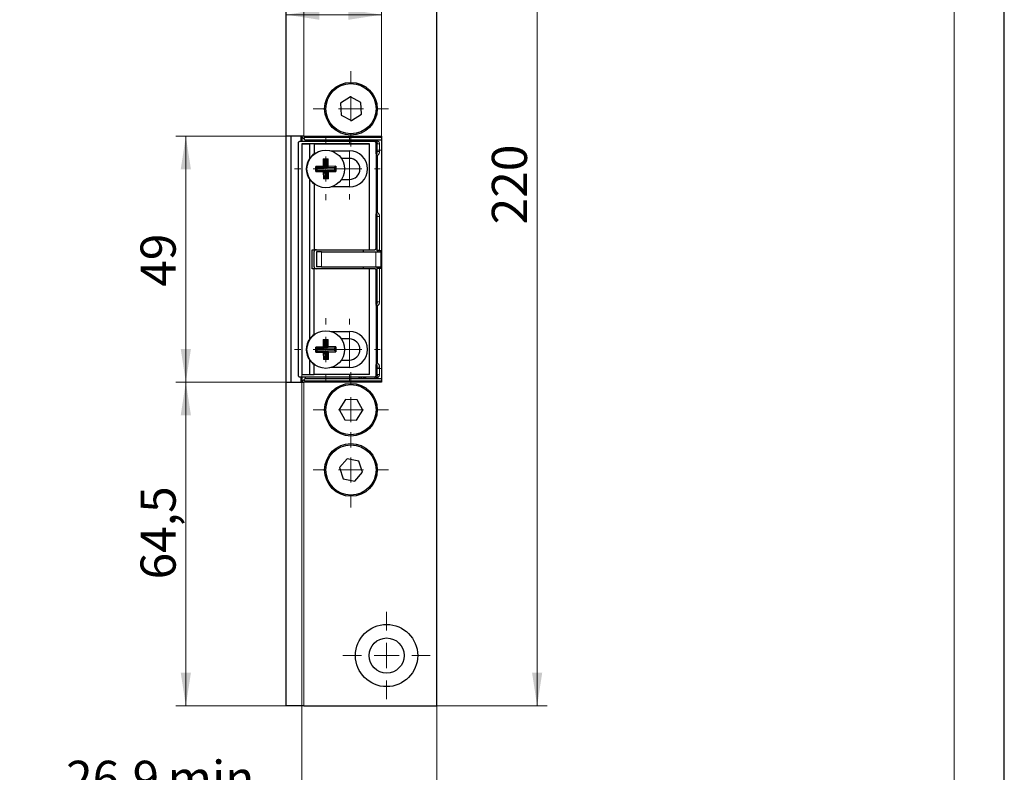
# Model space of a CAD drawing. Units: millimetres. Extents: x 0 to 213, y 0 to 300.
# Drawn here: x 112 to 210, y 100 to 175 of the extents above; entities that cross this region are included whole.
import ezdxf

# ---------------------------------------------------------------- set-up
doc = ezdxf.new("R2010")
doc.units = ezdxf.units.MM
doc.layers.add('FORMAT', color=7, linetype='Continuous')
doc.styles.add('SLDTEXTSTYLE2', font='TXT', dxfattribs={"width": 0.75})
doc.dimstyles.new('SLDDIMSTYLE0', dxfattribs={"dimtxt": 3.5, "dimasz": 3.302, "dimexe": 0, "dimexo": 0.0625, "dimgap": 0.875, "dimtad": 1, "dimlfac": 2, "dimrnd": 1e-09, "dimzin": 12, "dimdsep": 46, "dimtxsty": 'SLDTEXTSTYLE2', "dimsah": 1, "dimcen": 0.09, "dimadec": 0, "dimazin": 0, "dimtfac": 1, "dimtofl": 0, "dimtmove": 0, "dimatfit": 3, "dimfxl": 1, "dimfrac": 2, "dimtolj": 1, "dimtzin": 12, "dimarcsym": 0})
doc.dimstyles.new('SLDDIMSTYLE2', dxfattribs={"dimtxt": 3.5, "dimasz": 3.302, "dimexe": 0, "dimexo": 0.0625, "dimgap": 0.875, "dimtad": 1, "dimdec": 1, "dimlfac": 2, "dimrnd": 1e-09, "dimzin": 12, "dimdsep": 46, "dimtxsty": 'SLDTEXTSTYLE2', "dimsah": 1, "dimcen": 0.09, "dimadec": 0, "dimazin": 0, "dimtfac": 1, "dimtdec": 1, "dimtofl": 0, "dimtmove": 0, "dimatfit": 3, "dimfxl": 1, "dimfrac": 2, "dimtolj": 1, "dimtzin": 12, "dimarcsym": 0})

# ---------------------------------------------------------------- blocks, each defined once
blk = doc.blocks.new('*D12')
at = {"color": 7, "linetype": 'Continuous', "lineweight": 0}
for p, q in [((82.603, 139.782), (82.603, 88.088)), ((98.408, 106.782), (98.408, 88.088)), ((82.603, 89.088), (76.253, 89.088)), ((98.408, 89.088), (82.603, 89.088)), ((98.408, 89.088), (126.629, 89.088))]:
    blk.add_line(p, q, dxfattribs=at)
for points in [[(82.603, 89.088), (79.301, 89.596), (79.301, 88.58)], [(98.408, 89.088), (101.71, 88.58), (101.71, 89.596)]]:
    blk.add_solid(points, dxfattribs=at)
at = {"color": 7, "linetype": 'Continuous', "lineweight": 0, "char_height": 3.5, "attachment_point": 1, "style": 'SLDTEXTSTYLE2'}
for s, insert in [('31,6', (103.602, 93.6)), (' max.', (112.653, 93.6))]:
    blk.add_mtext(s, dxfattribs=dict(at, insert=insert))
blk = doc.blocks.new('*D53')
at = {"color": 7, "linetype": 'Continuous', "lineweight": 0}
for p, q in [((153.457, 216.782), (164.457, 216.782)), ((163.457, 106.782), (163.457, 216.782)), ((153.457, 106.782), (164.457, 106.782))]:
    blk.add_line(p, q, dxfattribs=at)
for points in [[(163.457, 216.782), (162.949, 213.48), (163.965, 213.48)], [(163.457, 106.782), (163.965, 110.084), (162.949, 110.084)]]:
    blk.add_solid(points, dxfattribs=at)
at = {"color": 7, "linetype": 'Continuous', "lineweight": 0, "insert": (158.945, 154.755), "char_height": 3.5, "attachment_point": 1, "rotation": 90, "style": 'SLDTEXTSTYLE2'}
blk.add_mtext('220', dxfattribs=at)
blk = doc.blocks.new('*D54')
at = {"color": 7, "linetype": 'Continuous', "lineweight": 0}
for p, q in [((147.957, 163.532), (147.957, 176.656)), ((147.957, 175.656), (138.457, 175.656))]:
    blk.add_line(p, q, dxfattribs=at)
for points in [[(138.457, 175.656), (141.759, 175.148), (141.759, 176.164)], [(147.957, 175.656), (144.655, 176.164), (144.655, 175.148)]]:
    blk.add_solid(points, dxfattribs=at)
at = {"color": 7, "linetype": 'Continuous', "lineweight": 0, "insert": (140.515, 180.167), "char_height": 3.5, "attachment_point": 1, "style": 'SLDTEXTSTYLE2'}
blk.add_mtext('19', dxfattribs=at)
blk = doc.blocks.new('*D55')
at = {"color": 7, "linetype": 'Continuous', "lineweight": 0}
for p, q in [((140.003, 139.782), (140.003, 95.782)), ((153.457, 106.782), (153.457, 95.782)), ((140.003, 96.782), (114.936, 96.782)), ((153.457, 96.782), (140.003, 96.782)), ((153.457, 96.782), (159.807, 96.782))]:
    blk.add_line(p, q, dxfattribs=at)
for points in [[(140.003, 96.782), (136.701, 97.29), (136.701, 96.274)], [(153.457, 96.782), (156.759, 96.274), (156.759, 97.29)]]:
    blk.add_solid(points, dxfattribs=at)
at = {"color": 7, "linetype": 'Continuous', "lineweight": 0, "char_height": 3.5, "attachment_point": 1, "style": 'SLDTEXTSTYLE2'}
for s, insert in [('26,9', (116.523, 101.294)), (' min.', (125.575, 101.294))]:
    blk.add_mtext(s, dxfattribs=dict(at, insert=insert))
blk = doc.blocks.new('*D56')
at = {"color": 7, "linetype": 'Continuous', "lineweight": 0}
for p, q in [((138.457, 139.032), (127.457, 139.032)), ((128.457, 106.782), (128.457, 139.032)), ((138.457, 106.782), (127.457, 106.782))]:
    blk.add_line(p, q, dxfattribs=at)
for points in [[(128.457, 139.032), (127.949, 135.73), (128.965, 135.73)], [(128.457, 106.782), (128.965, 110.084), (127.949, 110.084)]]:
    blk.add_solid(points, dxfattribs=at)
at = {"color": 7, "linetype": 'Continuous', "lineweight": 0, "insert": (123.945, 119.371), "char_height": 3.5, "attachment_point": 1, "rotation": 90, "style": 'SLDTEXTSTYLE2'}
blk.add_mtext('64,5', dxfattribs=at)
blk = doc.blocks.new('*D57')
at = {"color": 7, "linetype": 'Continuous', "lineweight": 0}
for p, q in [((138.457, 163.532), (127.457, 163.532)), ((128.457, 139.032), (128.457, 163.532)), ((138.457, 139.032), (127.457, 139.032))]:
    blk.add_line(p, q, dxfattribs=at)
for points in [[(128.457, 163.532), (127.949, 160.23), (128.965, 160.23)], [(128.457, 139.032), (128.965, 142.334), (127.949, 142.334)]]:
    blk.add_solid(points, dxfattribs=at)
at = {"color": 7, "linetype": 'Continuous', "lineweight": 0, "insert": (123.945, 148.535), "char_height": 3.5, "attachment_point": 1, "rotation": 90, "style": 'SLDTEXTSTYLE2'}
blk.add_mtext('49', dxfattribs=at)
blk = doc.blocks.new('SW_CENTERMARKSYMBOL_20')
at = {"color": 0, "linetype": 'Continuous', "lineweight": 0}
for p, q in [((0, 2.5), (0, 3.75)), ((0, 0), (0, 1.25)), ((-2.5, 0), (-3.75, 0)), ((0, 0), (-1.25, 0)), ((0, 0), (0, -1.25)), ((0, 0), (1.25, 0)), ((2.5, 0), (3.75, 0)), ((0, -2.5), (0, -3.75))]:
    blk.add_line(p, q, dxfattribs=at)
blk = doc.blocks.new('SW_CENTERMARKSYMBOL_21')
at = {"color": 0, "linetype": 'Continuous', "lineweight": 0}
for p, q in [((0, 2.5), (0, 3.05)), ((0, 0), (0, 1.25)), ((-2.5, 0), (-3.05, 0)), ((0, 0), (-1.25, 0)), ((0, 0), (0, -1.25)), ((0, 0), (1.25, 0)), ((2.5, 0), (3.05, 0)), ((0, -2.5), (0, -3.05))]:
    blk.add_line(p, q, dxfattribs=at)
blk = doc.blocks.new('SW_CENTERMARKSYMBOL_22')
at = {"color": 0, "linetype": 'Continuous', "lineweight": 0}
for p, q in [((0, 2.5), (0, 3.125)), ((0, 0), (0, 1.25)), ((-2.5, 0), (-3.125, 0)), ((0, 0), (-1.25, 0)), ((0, 0), (0, -1.25)), ((0, 0), (1.25, 0)), ((2.5, 0), (3.125, 0)), ((0, -2.5), (0, -3.125))]:
    blk.add_line(p, q, dxfattribs=at)
blk = doc.blocks.new('SW_CENTERMARKSYMBOL_23')
at = {"color": 0, "linetype": 'Continuous', "lineweight": 0}
for p, q in [((0, 2.5), (0, 3.05)), ((0, 0), (0, 1.25)), ((-2.5, 0), (-3.05, 0)), ((0, 0), (-1.25, 0)), ((0, 0), (0, -1.25)), ((0, 0), (1.25, 0)), ((2.5, 0), (3.05, 0)), ((0, -2.5), (0, -3.05))]:
    blk.add_line(p, q, dxfattribs=at)
blk = doc.blocks.new('SW_CENTERMARKSYMBOL_24')
at = {"color": 0, "linetype": 'Continuous', "lineweight": 0}
for p, q in [((0, 2.5), (0, 3.125)), ((0, 0), (0, 1.25)), ((-2.5, 0), (-3.125, 0)), ((0, 0), (-1.25, 0)), ((0, 0), (0, -1.25)), ((0, 0), (1.25, 0)), ((2.5, 0), (3.125, 0)), ((0, -2.5), (0, -3.125))]:
    blk.add_line(p, q, dxfattribs=at)
blk = doc.blocks.new('SW_CENTERMARKSYMBOL_26')
at = {"color": 0, "linetype": 'Continuous', "lineweight": 0}
for p, q in [((0, 2.5), (0, 4.35)), ((0, 0), (0, 1.25)), ((-2.5, 0), (-4.35, 0)), ((0, 0), (-1.25, 0)), ((0, 0), (0, -1.25)), ((0, 0), (1.25, 0)), ((2.5, 0), (4.35, 0)), ((0, -2.5), (0, -4.35))]:
    blk.add_line(p, q, dxfattribs=at)
blk = doc.blocks.new('SW_CENTERMARKSYMBOL_27')
at = {"color": 0, "linetype": 'Continuous', "lineweight": 0}
for p, q in [((0, 2.5), (0, 3.75)), ((0, 0), (0, 1.25)), ((-2.5, 0), (-3.75, 0)), ((0, 0), (-1.25, 0)), ((0, 0), (0, -1.25)), ((0, 0), (1.25, 0)), ((2.5, 0), (3.75, 0)), ((0, -2.5), (0, -3.75))]:
    blk.add_line(p, q, dxfattribs=at)
blk = doc.blocks.new('SW_CENTERMARKSYMBOL_28')
at = {"color": 0, "linetype": 'Continuous', "lineweight": 0}
for p, q in [((0, 2.5), (0, 3.75)), ((0, 0), (0, 1.25)), ((-2.5, 0), (-3.75, 0)), ((0, 0), (-1.25, 0)), ((0, 0), (0, -1.25)), ((0, 0), (1.25, 0)), ((2.5, 0), (3.75, 0)), ((0, -2.5), (0, -3.75))]:
    blk.add_line(p, q, dxfattribs=at)

msp = doc.modelspace()

# ---------------------------------------------------------------- linework, layer by layer
at = {"color": 7, "linetype": 'Continuous', "lineweight": 30}
for p, q in [((138.457, 163.5319), (138.457, 216.7819)), ((153.457, 106.7819), (153.457, 216.7819)), ((144.8533, 167.4557), (143.8636, 166.8223)), ((143.8636, 166.8223), (143.9173, 165.6485)), ((145.8967, 166.9153), (144.8533, 167.4557)), ((145.9504, 165.7415), (145.8967, 166.9153)), ((143.9173, 165.6485), (144.9607, 165.1081)), ((144.9607, 165.1081), (145.9504, 165.7415)), ((140.207, 163.5319), (138.457, 163.5319)), ((138.457, 139.0319), (138.457, 163.5319)), ((138.957, 139.0319), (138.957, 163.5319)), ((139.6526, 162.8569), (139.6526, 139.7069)), ((147.2617, 163.0069), (139.8026, 163.0069)), ((139.957, 163.0069), (139.957, 163.5319)), ((140.057, 163.4569), (140.057, 163.5319)), ((140.057, 163.4569), (140.2195, 163.2944)), ((140.057, 163.0069), (140.057, 163.4569)), ((140.207, 163.5319), (147.957, 163.5319)), ((140.2195, 163.2944), (140.357, 163.4319)), ((140.2195, 163.2944), (140.357, 163.1569)), ((140.357, 163.5319), (140.357, 163.4319)), ((140.357, 163.4319), (147.957, 163.4319)), ((147.957, 163.1569), (140.357, 163.1569)), ((140.357, 163.1569), (140.357, 163.0069)), ((147.4118, 161.7733), (147.4118, 162.8569)), ((147.957, 163.5319), (147.957, 139.0319)), ((140.0026, 162.7819), (140.0026, 139.7819)), ((140.0026, 162.7819), (140.8026, 162.7819)), ((146.7526, 162.7819), (140.0026, 162.7819)), ((140.0026, 162.7819), (140.0026, 162.7819)), ((140.8026, 161.3484), (140.8026, 162.7819)), ((141.2526, 162.7819), (140.8026, 162.7819)), ((141.2526, 162.7819), (141.2526, 161.7785)), ((141.2526, 162.7819), (146.7526, 162.7819)), ((142.9276, 162.0819), (144.7526, 162.0819)), ((146.7526, 152.2319), (146.7526, 162.7819)), ((146.7526, 162.7819), (146.7526, 162.7819)), ((147.507, 162.0319), (147.507, 162.1569)), ((142.1426, 161.2793), (142.6426, 161.2843)), ((142.1426, 161.2793), (142.1501, 160.5294)), ((142.2762, 161.1484), (142.1426, 161.2793)), ((142.2762, 161.1484), (142.5116, 161.1508)), ((142.2762, 161.1484), (142.2837, 160.3985)), ((142.6426, 161.2843), (142.5116, 161.1508)), ((142.5192, 160.4008), (142.5116, 161.1508)), ((142.6501, 160.5344), (142.6426, 161.2843)), ((144.7526, 161.3319), (143.956, 161.3319)), ((147.407, 161.7185), (147.4437, 161.7552)), ((147.407, 161.7185), (147.407, 155.8453)), ((147.507, 161.5989), (147.507, 155.9649)), ((142.1501, 160.5294), (141.4001, 160.5219)), ((141.4052, 160.0219), (141.4001, 160.5219)), ((141.4001, 160.5219), (141.5337, 160.3909)), ((141.5361, 160.1554), (141.4052, 160.0219)), ((141.4052, 160.0219), (142.1551, 160.0294)), ((142.2837, 160.3985), (141.5337, 160.3909)), ((141.5361, 160.1554), (141.5337, 160.3909)), ((141.5361, 160.1554), (142.286, 160.163)), ((142.1501, 160.5294), (142.2837, 160.3985)), ((142.286, 160.163), (142.1551, 160.0294)), ((142.1551, 160.0294), (142.1626, 159.2794)), ((142.286, 160.163), (142.2935, 159.413)), ((142.5192, 160.4008), (142.6501, 160.5344)), ((143.2691, 160.4083), (142.5192, 160.4008)), ((142.5215, 160.1653), (143.2715, 160.1728)), ((142.5215, 160.1653), (142.6551, 160.0344)), ((142.529, 159.4154), (142.5215, 160.1653)), ((143.4, 160.5419), (142.6501, 160.5344)), ((142.6551, 160.0344), (143.4051, 160.0419)), ((142.6626, 159.2844), (142.6551, 160.0344)), ((143.2691, 160.4083), (143.4, 160.5419)), ((143.2691, 160.4083), (143.2715, 160.1728)), ((143.4051, 160.0419), (143.2715, 160.1728)), ((143.4, 160.5419), (143.4051, 160.0419)), ((140.8026, 143.3484), (140.8026, 159.2154)), ((142.1626, 159.2794), (142.2935, 159.413)), ((142.6626, 159.2844), (142.1626, 159.2794)), ((142.529, 159.4154), (142.2935, 159.413)), ((142.529, 159.4154), (142.6626, 159.2844)), ((143.956, 159.2319), (144.7526, 159.2319)), ((141.2526, 158.7852), (141.2526, 152.2319)), ((144.7526, 158.4819), (142.9276, 158.4819)), ((147.4437, 155.8085), (147.407, 155.8453)), ((147.4118, 152.3819), (147.4118, 155.7905)), ((147.4118, 155.3819), (147.507, 155.3819)), ((147.5012, 155.6935), (147.5012, 155.639)), ((147.5012, 155.639), (147.5056, 155.5586)), ((147.507, 152.1319), (147.507, 155.5319)), ((147.507, 153.7819), (147.4118, 153.7819)), ((141.0276, 150.3319), (141.0276, 152.2319)), ((141.0276, 152.2319), (141.2526, 152.2319)), ((141.2526, 152.2319), (146.7526, 152.2319)), ((146.132, 152.2319), (146.132, 152.0319)), ((146.7526, 152.2319), (147.2617, 152.2319)), ((147.557, 152.1569), (147.557, 152.1319)), ((147.632, 152.0319), (147.632, 152.1569)), ((147.757, 152.1569), (147.957, 152.1569)), ((141.2118, 151.9819), (141.2118, 150.5819)), ((141.482, 152.0319), (141.482, 150.5319)), ((141.982, 152.0319), (141.482, 152.0319)), ((141.982, 152.0319), (147.382, 152.0319)), ((147.382, 152.0319), (147.882, 152.0319)), ((147.882, 152.0319), (147.882, 150.5319)), ((147.882, 152.0319), (147.957, 152.0319)), ((141.2526, 150.3319), (141.0276, 150.3319)), ((141.2526, 143.7785), (141.2526, 150.3319)), ((146.7526, 150.3319), (141.2526, 150.3319)), ((141.982, 150.5319), (141.482, 150.5319)), ((141.982, 150.5319), (147.382, 150.5319)), ((146.132, 150.5319), (146.132, 150.3319)), ((146.7526, 139.7819), (146.7526, 150.3319)), ((147.2617, 150.3319), (146.7526, 150.3319)), ((147.382, 150.5319), (147.882, 150.5319)), ((147.4118, 146.7733), (147.4118, 150.1819)), ((147.507, 147.0319), (147.507, 150.4319)), ((147.557, 150.4319), (147.557, 150.4069)), ((147.632, 150.4069), (147.632, 150.5319)), ((147.757, 150.4069), (147.957, 150.4069)), ((147.882, 150.5319), (147.957, 150.5319)), ((147.4118, 148.7819), (147.507, 148.7819)), ((147.507, 147.1819), (147.4118, 147.1819)), ((147.407, 146.7185), (147.4437, 146.7552)), ((147.407, 146.7185), (147.407, 140.8453)), ((147.5056, 147.0051), (147.5012, 146.9248)), ((147.5012, 146.9248), (147.5012, 146.8703)), ((147.507, 146.5989), (147.507, 140.9649)), ((142.1426, 143.2793), (142.6426, 143.2843)), ((142.1426, 143.2793), (142.1501, 142.5294)), ((142.2762, 143.1484), (142.1426, 143.2793)), ((142.6426, 143.2843), (142.5116, 143.1508)), ((142.6501, 142.5344), (142.6426, 143.2843)), ((142.9276, 144.0819), (144.7526, 144.0819)), ((144.7526, 143.3319), (143.956, 143.3319)), ((142.1501, 142.5294), (141.4001, 142.5219)), ((141.4052, 142.0219), (141.4001, 142.5219)), ((141.4001, 142.5219), (141.5337, 142.3909)), ((142.2837, 142.3985), (141.5337, 142.3909)), ((141.5361, 142.1554), (141.5337, 142.3909)), ((142.1501, 142.5294), (142.2837, 142.3985)), ((142.2762, 143.1484), (142.5116, 143.1508)), ((142.2762, 143.1484), (142.2837, 142.3985)), ((142.5192, 142.4008), (142.5116, 143.1508)), ((142.5192, 142.4008), (142.6501, 142.5344)), ((143.2691, 142.4083), (142.5192, 142.4008)), ((143.4, 142.5419), (142.6501, 142.5344)), ((143.2691, 142.4083), (143.4, 142.5419)), ((143.2691, 142.4083), (143.2715, 142.1728)), ((143.4, 142.5419), (143.4051, 142.0419)), ((141.5361, 142.1554), (141.4052, 142.0219)), ((141.4052, 142.0219), (142.1551, 142.0294)), ((141.5361, 142.1554), (142.286, 142.163)), ((142.286, 142.163), (142.1551, 142.0294)), ((142.1551, 142.0294), (142.1626, 141.2794)), ((142.1626, 141.2794), (142.2935, 141.413)), ((142.6626, 141.2844), (142.1626, 141.2794)), ((142.286, 142.163), (142.2935, 141.413)), ((142.529, 141.4154), (142.2935, 141.413)), ((142.5215, 142.1653), (143.2715, 142.1728)), ((142.5215, 142.1653), (142.6551, 142.0344)), ((142.529, 141.4154), (142.5215, 142.1653)), ((142.529, 141.4154), (142.6626, 141.2844)), ((142.6551, 142.0344), (143.4051, 142.0419)), ((142.6626, 141.2844), (142.6551, 142.0344)), ((143.4051, 142.0419), (143.2715, 142.1728)), ((140.8026, 139.7819), (140.8026, 141.2153)), ((141.2526, 139.7819), (141.2526, 140.7852)), ((144.7526, 140.4819), (142.9276, 140.4819)), ((143.956, 141.2319), (144.7526, 141.2319)), ((147.407, 140.8453), (147.4437, 140.8085)), ((147.4118, 139.7069), (147.4118, 140.7905)), ((147.507, 140.4069), (147.507, 140.5319)), ((139.8026, 139.5569), (147.2617, 139.5569)), ((139.957, 139.0319), (139.957, 139.5569)), ((140.0026, 139.7819), (140.8026, 139.7819)), ((140.057, 139.1069), (140.057, 139.5569)), ((140.357, 139.4069), (140.2195, 139.2694)), ((140.357, 139.5569), (140.357, 139.4069)), ((140.357, 139.4069), (147.957, 139.4069)), ((140.8026, 139.7819), (141.2526, 139.7819)), ((146.7526, 139.7819), (141.2526, 139.7819)), ((145.782, 139.4223), (145.782, 139.5569)), ((145.932, 139.5569), (145.932, 139.3873)), ((146.207, 139.5275), (146.2009, 139.4578)), ((138.457, 106.7819), (138.457, 139.0319)), ((138.457, 139.0319), (140.207, 139.0319)), ((140.2195, 139.2694), (140.057, 139.1069)), ((140.057, 139.0319), (140.057, 139.1069)), ((147.957, 139.0319), (140.207, 139.0319)), ((140.2195, 139.2694), (140.357, 139.1319)), ((147.957, 139.1319), (140.357, 139.1319)), ((140.357, 139.1319), (140.357, 139.0319)), ((144.3509, 137.317), (143.7325, 136.3179)), ((145.5254, 137.281), (144.3509, 137.317)), ((146.0814, 136.2459), (145.5254, 137.281)), ((143.7325, 136.3179), (144.2886, 135.2828)), ((145.4631, 135.2468), (146.0814, 136.2459)), ((144.2886, 135.2828), (145.4631, 135.2468)), ((144.5362, 131.3969), (143.756, 130.5183)), ((143.756, 130.5183), (144.1268, 129.4033)), ((145.6872, 131.1605), (144.5362, 131.3969)), ((146.058, 130.0455), (145.6872, 131.1605)), ((145.2778, 129.1669), (146.058, 130.0455)), ((144.1268, 129.4033), (145.2778, 129.1669)), ((140.207, 106.7819), (138.457, 106.7819)), ((140.207, 106.7819), (153.457, 106.7819))]:
    msp.add_line(p, q, dxfattribs=at)
at = {"color": 8, "linetype": 'Continuous', "lineweight": 0}
for p, q in [((140.207, 216.7819), (140.207, 163.5319)), ((146.5903, 163.0069), (146.4153, 163.1569)), ((146.707, 163.0069), (146.707, 163.1569)), ((147.507, 162.9069), (147.4034, 162.9069)), ((144.7526, 162.0819), (144.7526, 161.3319)), ((147.507, 162.1569), (147.757, 162.1569)), ((147.507, 162.0319), (147.757, 162.0319)), ((147.757, 162.1569), (147.757, 162.7569)), ((147.957, 162.1569), (147.757, 162.1569)), ((147.757, 162.1569), (147.757, 162.0319)), ((144.7526, 159.2319), (144.7526, 158.4819)), ((147.507, 155.1319), (147.4118, 155.1319)), ((147.507, 155.5319), (147.757, 155.5319)), ((147.757, 155.5319), (147.757, 152.1569)), ((147.507, 154.0319), (147.4118, 154.0319)), ((141.982, 152.0319), (141.982, 150.5319)), ((147.382, 152.0319), (147.382, 150.5319)), ((147.757, 150.4069), (147.757, 147.0319)), ((147.4118, 148.5319), (147.507, 148.5319)), ((147.4118, 147.4319), (147.507, 147.4319)), ((147.5012, 146.9319), (147.4118, 146.9319)), ((147.507, 147.0319), (147.757, 147.0319)), ((144.7526, 144.0819), (144.7526, 143.3319)), ((144.7526, 141.2319), (144.7526, 140.4819)), ((147.507, 140.5319), (147.757, 140.5319)), ((147.757, 140.4069), (147.507, 140.4069)), ((147.757, 140.5319), (147.757, 140.4069)), ((147.757, 140.4069), (147.957, 140.4069)), ((147.757, 139.8069), (147.757, 140.4069)), ((145.707, 139.4069), (145.707, 139.5569)), ((145.957, 139.5569), (145.957, 139.4362)), ((147.4118, 139.9069), (147.507, 139.9069)), ((140.207, 139.0319), (140.207, 106.7819))]:
    msp.add_line(p, q, dxfattribs=at)
at = {"color": 8, "linetype": 'Continuous', "lineweight": 0, "flags": 128}
for points in [[(147.757, 162.7569), (147.7082, 162.7598), (147.6613, 162.7683), (147.6181, 162.7822), (147.5802, 162.8008), (147.5491, 162.8236), (147.526, 162.8495), (147.5118, 162.8776), (147.507, 162.9069)], [(146.2138, 139.5569), (146.2118, 139.5522), (146.207, 139.5275)], [(147.507, 139.6569), (147.5118, 139.6862), (147.526, 139.7143), (147.5491, 139.7402), (147.5802, 139.763), (147.6181, 139.7816), (147.6613, 139.7955), (147.7082, 139.804), (147.757, 139.8069)]]:
    msp.add_lwpolyline(points, dxfattribs=at)
at = {"color": 7, "linetype": 'Continuous', "lineweight": 30, "flags": 128}
for points in [[(141.2526, 161.7785), (141.3654, 161.8481), (141.4088, 161.8719)], [(141.4088, 158.6919), (141.3654, 158.7157), (141.2526, 158.7852)], [(141.2526, 143.7785), (141.3654, 143.8481), (141.4089, 143.8719)], [(141.4089, 140.6919), (141.3654, 140.7157), (141.2526, 140.7852)]]:
    msp.add_lwpolyline(points, dxfattribs=at)
at = {"color": 7, "linetype": 'Continuous', "lineweight": 30}
for centre, radius in [((144.907, 166.2819), 2.625), ((144.907, 166.2819), 2.5), ((142.4026, 160.2819), 1.875), ((142.4026, 142.2819), 1.875), ((144.907, 136.2819), 2.625), ((144.907, 136.2819), 2.5), ((144.907, 130.2819), 2.625), ((144.907, 130.2819), 2.5), ((148.457, 111.7819), 3.1), ((148.457, 111.7819), 1.75)]:
    msp.add_circle(centre, radius, dxfattribs=at)
for centre, radius, start, end in [((144.7526, 160.2819), 1.8, 270, 90), ((142.2526, 160.2819), 1.8, 143.663942, 216.336058), ((142.2526, 160.2819), 1.8, 123.748989, 143.663942), ((144.7526, 160.2819), 1.05, 270, 90), ((142.2526, 160.2819), 1.8, 216.336058, 236.251011), ((141.4618, 151.9819), 0.25, 90, 180), ((141.4618, 150.5819), 0.25, 180, 270), ((142.2526, 142.2819), 1.8, 143.663942, 216.336058), ((142.2526, 142.2819), 1.8, 123.748989, 143.663942), ((144.7526, 142.2819), 1.8, 270, 90), ((144.7526, 142.2819), 1.05, 270, 90), ((142.2526, 142.2819), 1.8, 216.336058, 236.251011)]:
    msp.add_arc(centre, radius, start, end, dxfattribs=at)
for points, knots in [([(139.8026, 163.0069), (139.7829, 163.0046), (139.7436, 163.0001), (139.6941, 162.9654), (139.6594, 162.9159), (139.6549, 162.8765), (139.6526, 162.8569)], [0, 0, 0, 0, 0.2500047, 0.5000004, 0.7499828, 1, 1, 1, 1]), ([(147.257, 163.1569), (147.3139, 163.1569), (147.3713, 163.1378), (147.4429, 163.077), (147.4642, 163.0512), (147.4963, 162.9876), (147.507, 162.9495), (147.507, 162.9069)], [0, 0, 0, 0, 0.5, 0.5, 0.75, 0.75, 1, 1, 1, 1]), ([(147.4118, 162.8569), (147.4102, 162.8739), (147.407, 162.9078), (147.3839, 162.947), (147.3573, 162.9741), (147.3298, 162.9919), (147.2975, 163.0044), (147.2738, 163.006), (147.2617, 163.0069)], [0, 0, 0, 0, 0.2158177, 0.431008, 0.5631731, 0.6984624, 0.846499, 1, 1, 1, 1]), ([(147.507, 162.1569), (147.507, 162.1838), (147.507, 162.2375), (147.507, 162.3176), (147.507, 162.3968), (147.507, 162.4752), (147.507, 162.5695), (147.507, 162.6777), (147.507, 162.7971), (147.507, 162.8702), (147.507, 162.9069)], [0, 0, 0, 0, 0.1004857, 0.2003205, 0.2999189, 0.3996982, 0.5000738, 0.6668085, 0.8328057, 1, 1, 1, 1]), ([(147.4704, 161.7819), (147.4753, 161.7874), (147.4851, 161.7982), (147.4954, 161.8166), (147.5024, 161.8351), (147.5064, 161.8534), (147.5068, 161.8646), (147.507, 161.8703)], [0, 0, 0, 0, 0.2104029, 0.413046, 0.6103958, 0.8051212, 1, 1, 1, 1]), ([(147.507, 161.8703), (147.507, 161.8839), (147.507, 161.9126), (147.507, 161.951), (147.507, 161.991), (147.507, 162.0168), (147.507, 162.0319)], [0, 0, 0, 0, 0.2370474, 0.4998917, 0.7082632, 1, 1, 1, 1]), ([(147.4437, 161.7552), (147.4486, 161.7601), (147.4575, 161.769), (147.4664, 161.7779), (147.4704, 161.7819)], [0, 0, 0, 0, 0.55435719, 1, 1, 1, 1]), ([(147.507, 161.5989), (147.5067, 161.6088), (147.5061, 161.6281), (147.5019, 161.6559), (147.4952, 161.6818), (147.4842, 161.7091), (147.468, 161.7364), (147.4517, 161.749), (147.4437, 161.7552)], [0, 0, 0, 0, 0.1560385, 0.3042281, 0.4476535, 0.5897099, 0.7977536, 1, 1, 1, 1]), ([(147.4437, 155.8085), (147.4503, 155.8137), (147.4631, 155.8237), (147.479, 155.8446), (147.4916, 155.8692), (147.5004, 155.8978), (147.5059, 155.9301), (147.5066, 155.953), (147.507, 155.9649)], [0, 0, 0, 0, 0.1661542, 0.3239763, 0.4799213, 0.6406704, 0.8123449, 1, 1, 1, 1]), ([(147.4704, 155.7819), (147.4664, 155.7859), (147.4575, 155.7948), (147.4486, 155.8036), (147.4437, 155.8085)], [0, 0, 0, 0, 0.4456428, 1, 1, 1, 1]), ([(147.507, 155.6935), (147.5067, 155.7006), (147.506, 155.7148), (147.4996, 155.738), (147.4884, 155.7614), (147.4765, 155.775), (147.4704, 155.7819)], [0, 0, 0, 0, 0.2435051, 0.487831, 0.7383372, 1, 1, 1, 1]), ([(147.507, 155.5319), (147.507, 155.5499), (147.507, 155.5789), (147.507, 155.6197), (147.507, 155.6554), (147.507, 155.6808), (147.507, 155.6935)], [0, 0, 0, 0, 0.3496557, 0.5609139, 0.7796208, 1, 1, 1, 1]), ([(147.2617, 152.2319), (147.2736, 152.2328), (147.2973, 152.2345), (147.3295, 152.2467), (147.3571, 152.2645), (147.3837, 152.2915), (147.4071, 152.3307), (147.4103, 152.3647), (147.4118, 152.3819)], [0, 0, 0, 0, 0.15178183, 0.30141953, 0.43359273, 0.56885356, 0.78260911, 1, 1, 1, 1]), ([(147.557, 152.1319), (147.5508, 152.1319), (147.5385, 152.1319), (147.5246, 152.1319), (147.5145, 152.1319), (147.5082, 152.1319), (147.5074, 152.1319), (147.507, 152.1319)], [0, 0, 0, 0, 0.2033447, 0.4016809, 0.5983191, 0.7966553, 1, 1, 1, 1]), ([(147.757, 152.1569), (147.7472, 152.1569), (147.7279, 152.1569), (147.6993, 152.1569), (147.6716, 152.1569), (147.6363, 152.1569), (147.595, 152.1569), (147.5697, 152.1569), (147.557, 152.1569)], [0, 0, 0, 0, 0.1264696, 0.2509209, 0.3750003, 0.5003691, 0.7479886, 1, 1, 1, 1]), ([(147.4118, 150.1819), (147.4102, 150.1989), (147.407, 150.2328), (147.3839, 150.272), (147.3573, 150.2991), (147.3298, 150.3169), (147.2975, 150.3294), (147.2738, 150.331), (147.2617, 150.3319)], [0, 0, 0, 0, 0.2157889, 0.430983, 0.5631503, 0.698442, 0.8464923, 1, 1, 1, 1]), ([(147.507, 150.4319), (147.5074, 150.4319), (147.5082, 150.4319), (147.5145, 150.4319), (147.5245, 150.4319), (147.5385, 150.4319), (147.5508, 150.4319), (147.557, 150.4319)], [0, 0, 0, 0, 0.2032054, 0.4014686, 0.5981052, 0.7965128, 1, 1, 1, 1]), ([(147.557, 150.4069), (147.5631, 150.4069), (147.5753, 150.4069), (147.5966, 150.4069), (147.6198, 150.4069), (147.6531, 150.4069), (147.6989, 150.4069), (147.7375, 150.4069), (147.757, 150.4069)], [0, 0, 0, 0, 0.1264696, 0.2509209, 0.3750003, 0.5003691, 0.7479886, 1, 1, 1, 1]), ([(147.4437, 146.7552), (147.4486, 146.7601), (147.4575, 146.769), (147.4664, 146.7779), (147.4704, 146.7819)], [0, 0, 0, 0, 0.5543572, 1, 1, 1, 1]), ([(147.507, 146.5989), (147.5067, 146.6088), (147.5061, 146.6281), (147.5019, 146.6559), (147.4952, 146.6818), (147.4842, 146.7091), (147.468, 146.7364), (147.4517, 146.749), (147.4437, 146.7552)], [0, 0, 0, 0, 0.1560385, 0.3042281, 0.4476535, 0.5897099, 0.7977536, 1, 1, 1, 1]), ([(147.4704, 146.7819), (147.4753, 146.7874), (147.4851, 146.7982), (147.4954, 146.8166), (147.5024, 146.8351), (147.5064, 146.8534), (147.5068, 146.8646), (147.507, 146.8703)], [0, 0, 0, 0, 0.21040291, 0.41304601, 0.61039583, 0.80512125, 1, 1, 1, 1]), ([(147.507, 146.8703), (147.507, 146.8829), (147.507, 146.9082), (147.507, 146.9439), (147.507, 146.9848), (147.507, 147.0138), (147.507, 147.0319)], [0, 0, 0, 0, 0.2190888, 0.4390842, 0.6486304, 1, 1, 1, 1]), ([(147.4437, 140.8085), (147.4503, 140.8137), (147.4631, 140.8237), (147.479, 140.8446), (147.4916, 140.8692), (147.5004, 140.8978), (147.5059, 140.9301), (147.5066, 140.953), (147.507, 140.9649)], [0, 0, 0, 0, 0.1661542, 0.3239763, 0.4799213, 0.6406704, 0.8123449, 1, 1, 1, 1]), ([(147.4704, 140.7819), (147.4664, 140.7859), (147.4575, 140.7948), (147.4486, 140.8036), (147.4437, 140.8085)], [0, 0, 0, 0, 0.4456428, 1, 1, 1, 1]), ([(147.507, 140.6935), (147.5067, 140.7006), (147.506, 140.7148), (147.4996, 140.738), (147.4884, 140.7614), (147.4765, 140.775), (147.4704, 140.7819)], [0, 0, 0, 0, 0.2434992, 0.4878243, 0.738333, 1, 1, 1, 1]), ([(147.507, 140.5319), (147.507, 140.5469), (147.507, 140.5727), (147.507, 140.6127), (147.507, 140.6511), (147.507, 140.6798), (147.507, 140.6935)], [0, 0, 0, 0, 0.2903766, 0.5001581, 0.7622326, 1, 1, 1, 1]), ([(147.507, 139.6569), (147.507, 139.6787), (147.507, 139.7223), (147.507, 139.7912), (147.507, 139.8622), (147.507, 139.9357), (147.507, 140.028), (147.507, 140.1402), (147.507, 140.2727), (147.507, 140.362), (147.507, 140.4069)], [0, 0, 0, 0, 0.1004857, 0.2003205, 0.2999189, 0.3996982, 0.5000738, 0.6668085, 0.8328057, 1, 1, 1, 1]), ([(139.6526, 139.7069), (139.6549, 139.6872), (139.6594, 139.6479), (139.6941, 139.5983), (139.7436, 139.5637), (139.7829, 139.5591), (139.8026, 139.5569)], [0, 0, 0, 0, 0.2500172, 0.4999996, 0.7499953, 1, 1, 1, 1]), ([(146.2011, 139.4579), (146.1921, 139.4422), (146.1738, 139.4102), (146.1438, 139.4141), (146.1003, 139.4093), (146.0783, 139.4069)], [0, 0, 0, 0, 0.3208345, 0.6556104, 1, 1, 1, 1]), ([(147.507, 139.6569), (147.507, 139.6143), (147.4963, 139.5762), (147.4642, 139.5126), (147.4429, 139.4868), (147.3713, 139.4259), (147.3139, 139.4069), (147.257, 139.4069)], [0, 0, 0, 0, 0.25, 0.25, 0.5, 0.5, 1, 1, 1, 1]), ([(147.2617, 139.5569), (147.2736, 139.5578), (147.2973, 139.5595), (147.3295, 139.5717), (147.3571, 139.5895), (147.3837, 139.6165), (147.4071, 139.6558), (147.4103, 139.6897), (147.4118, 139.7069)], [0, 0, 0, 0, 0.1517819, 0.301427, 0.4336002, 0.5688611, 0.7826403, 1, 1, 1, 1])]:
    msp.add_open_spline(points, degree=3, knots=knots, dxfattribs=at)
at = {"color": 8, "linetype": 'Continuous', "lineweight": 0}
for points, knots in [([(146.6143, 163.1569), (146.615, 163.1553), (146.6348, 163.1096), (146.6527, 163.0573), (146.67, 163.0069)], [0, 0, 0, 0, 0.0342563, 1, 1, 1, 1]), ([(147.757, 162.7569), (147.757, 162.825), (147.7356, 162.886), (147.6715, 162.9877), (147.6288, 163.029), (147.4856, 163.1264), (147.3709, 163.1569), (147.257, 163.1569)], [0, 0, 0, 0, 0.25, 0.25, 0.5, 0.5, 1, 1, 1, 1]), ([(147.757, 162.0319), (147.7566, 162.0173), (147.7559, 161.9882), (147.75, 161.9449), (147.739, 161.8953), (147.7203, 161.84), (147.6913, 161.7813), (147.6549, 161.7266), (147.6116, 161.6775), (147.5625, 161.6338), (147.5255, 161.6105), (147.507, 161.5989)], [0, 0, 0, 0, 0.08357963, 0.1667256, 0.25006908, 0.37479349, 0.50004682, 0.62477124, 0.75002457, 0.87461477, 1, 1, 1, 1]), ([(147.507, 155.9649), (147.5194, 155.9573), (147.5443, 155.9421), (147.5788, 155.9153), (147.6163, 155.881), (147.6548, 155.8372), (147.6912, 155.7827), (147.7203, 155.7238), (147.7412, 155.6618), (147.7545, 155.5974), (147.7562, 155.5538), (147.757, 155.5319)], [0, 0, 0, 0, 0.0835796, 0.1667256, 0.2500691, 0.3747935, 0.5000468, 0.6247712, 0.7500246, 0.8746148, 1, 1, 1, 1]), ([(147.757, 147.0319), (147.7566, 147.0173), (147.7559, 146.9882), (147.75, 146.9449), (147.739, 146.8953), (147.7203, 146.84), (147.6913, 146.7813), (147.6549, 146.7266), (147.6116, 146.6775), (147.5625, 146.6338), (147.5255, 146.6105), (147.507, 146.5989)], [0, 0, 0, 0, 0.0835796, 0.1667256, 0.2500691, 0.3747935, 0.5000468, 0.6247712, 0.7500246, 0.8746148, 1, 1, 1, 1]), ([(147.507, 140.9649), (147.5194, 140.9573), (147.5443, 140.9421), (147.5788, 140.9153), (147.6163, 140.881), (147.6548, 140.8372), (147.6912, 140.7827), (147.7203, 140.7238), (147.7412, 140.6618), (147.7545, 140.5974), (147.7562, 140.5538), (147.757, 140.5319)], [0, 0, 0, 0, 0.0835796, 0.1667256, 0.2500691, 0.3747935, 0.5000468, 0.6247712, 0.7500246, 0.8746148, 1, 1, 1, 1]), ([(145.9986, 139.4069), (145.9995, 139.4069), (146.002, 139.4069), (146.0102, 139.4069), (146.038, 139.4072), (146.0928, 139.4095), (146.1954, 139.4197), (146.2988, 139.4429), (146.3789, 139.4894), (146.4175, 139.5235), (146.429, 139.55), (146.432, 139.5569)], [0, 0, 0, 0, 0.0052183, 0.0149763, 0.0481046, 0.1688084, 0.3364792, 0.6563433, 0.8107321, 0.9512545, 1, 1, 1, 1]), ([(147.757, 139.8069), (147.7566, 139.7945), (147.7557, 139.7691), (147.7489, 139.7323), (147.7382, 139.696), (147.7231, 139.6604), (147.6963, 139.6127), (147.6507, 139.5561), (147.5848, 139.5018), (147.5083, 139.4586), (147.4279, 139.4286), (147.3586, 139.4142), (147.302, 139.4079), (147.2736, 139.4073), (147.257, 139.4069)], [0, 0, 0, 0, 0.0439604, 0.0897542, 0.1376905, 0.188039, 0.2410327, 0.3575095, 0.4893204, 0.6075175, 0.7433038, 0.8714905, 0.9251587, 1, 1, 1, 1])]:
    msp.add_open_spline(points, degree=3, knots=knots, dxfattribs=at)
at = {"color": 7, "linetype": 'Continuous', "lineweight": 30}
msp.add_open_spline([(147.507, 147.0319), (147.507, 146.996), (147.5051, 146.9602), (147.5012, 146.9248)], degree=3, dxfattribs=at)
at = {"layer": 'FORMAT'}
msp.add_line((210.0006, 0), (210.0006, 297), dxfattribs=at)
at = {"layer": 'FORMAT', "lineweight": 15}
msp.add_line((205, 292), (205, 5), dxfattribs=at)

# ---------------------------------------------------------------- block references
at = {"color": 7, "linetype": 'Continuous', "lineweight": 0}
for name, p in [('SW_CENTERMARKSYMBOL_20', (144.907, 166.2819)), ('SW_CENTERMARKSYMBOL_22', (142.4026, 160.2819)), ('SW_CENTERMARKSYMBOL_21', (144.7526, 160.2819)), ('SW_CENTERMARKSYMBOL_24', (142.4026, 142.2819)), ('SW_CENTERMARKSYMBOL_23', (144.7526, 142.2819)), ('SW_CENTERMARKSYMBOL_27', (144.907, 136.2819)), ('SW_CENTERMARKSYMBOL_28', (144.907, 130.2819)), ('SW_CENTERMARKSYMBOL_26', (148.457, 111.7819))]:
    msp.add_blockref(name, p, dxfattribs=at)

# ---------------------------------------------------------------- dimensions: what is measured, and where the dimension line sits
dim = msp.add_linear_dim(base=(138.457, 175.6557), p1=(147.957, 163.5319), p2=(138.457, 216.7819), dimstyle='SLDDIMSTYLE0', dxfattribs=at)
dim.commit()
dim.dimension.update_dxf_attribs({"geometry": '*D54', "text_midpoint": (143.1004, 175.6557), "dimtype": 160})
for base, p1, p2, picture, middle in [((163.457, 216.7819), (153.457, 106.7819), (153.457, 216.7819), '*D53', (163.457, 158.6335)), ((128.457, 163.5319), (138.457, 139.0319), (138.457, 163.5319), '*D57', (128.457, 151.1203)), ((128.457, 139.0319), (138.457, 106.7819), (138.457, 139.0319), '*D56', (128.457, 123.8967))]:
    dim = msp.add_linear_dim(base=base, p1=p1, p2=p2, angle=90, dimstyle='SLDDIMSTYLE0', dxfattribs=at)
    dim.commit()
    dim.dimension.update_dxf_attribs({"geometry": picture, "text_midpoint": middle, "dimtype": 160})
for base, p1, p2, text, picture, middle in [((82.6031, 89.0879), (98.4075, 106.7819), (82.6031, 139.7819), '<> max.', '*D12', (114.3218, 89.0879)), ((140.0026, 96.7819), (153.457, 106.7819), (140.0026, 139.7819), '<> min.', '*D55', (126.4175, 96.7819))]:
    dim = msp.add_linear_dim(base=base, p1=p1, p2=p2, text=text, dimstyle='SLDDIMSTYLE2', dxfattribs=at)
    dim.commit()
    dim.dimension.update_dxf_attribs({"geometry": picture, "text_midpoint": middle, "dimtype": 160})

doc.saveas('drawing.dxf')
